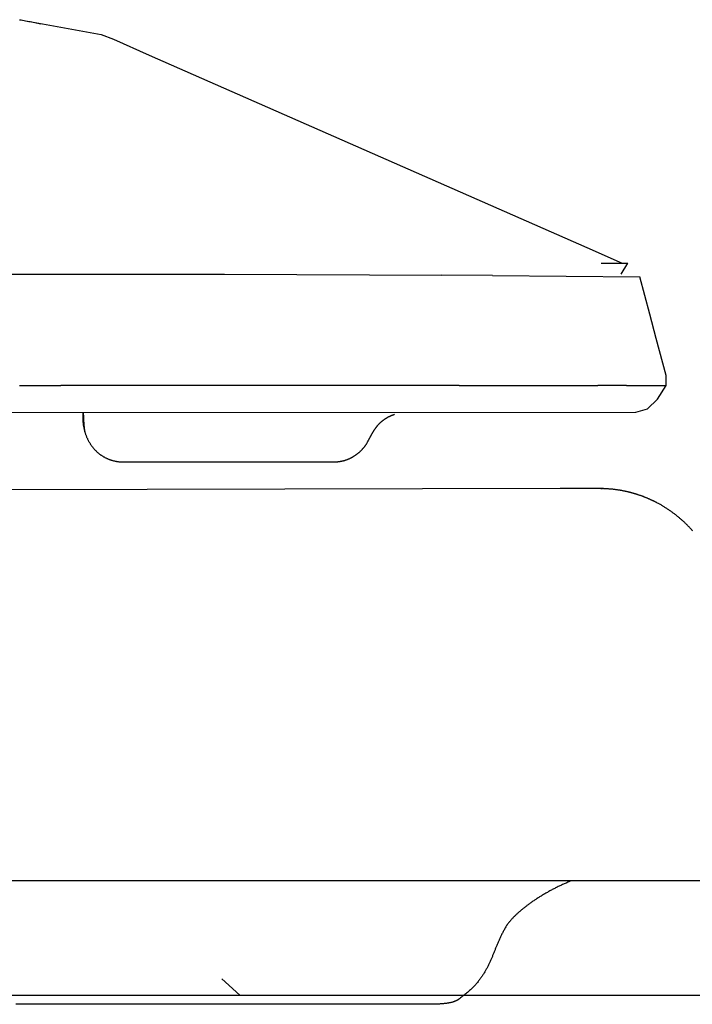
# Model space of a CAD drawing. Extents: x -9.3 to 9.3, y 0 to 28.4.
# Drawn here: x 5.3 to 6.6, y 16.3 to 18.2 of the extents above; entities that cross this region are included whole.
import ezdxf

# ---------------------------------------------------------------- set-up
doc = ezdxf.new("R2010")
doc.units = 0
doc.layers.get('0').update_dxf_attribs({"linetype": 'CONTINUOUS'})

msp = doc.modelspace()

# ---------------------------------------------------------------- linework, layer by layer
for points in [[(5.2958, 18.2134), (5.4411, 18.1866), (5.4658, 18.1773), (5.5362, 18.1461), (6.4017, 17.7656), (6.4716, 17.7349)], [(6.43, 17.7347), (6.4829, 17.7349)], [(6.4699, 17.7126), (6.4833, 17.7349)], [(6.4811, 17.7349), (6.4818, 17.7349)], [(4.8801, 17.7132), (5.5186, 17.7126)], [(5.5186, 17.7126), (5.6854, 17.7126)], [(5.6854, 17.7126), (6.115, 17.7111)], [(6.2152, 17.7104), (6.115, 17.7111)], [(6.2152, 17.7104), (6.5067, 17.7078)], [(6.4989, 17.4398), (6.522, 17.4465), (6.5417, 17.4657), (6.5589, 17.4928), (6.5589, 17.5123), (6.5392, 17.5859), (6.5264, 17.6338), (6.5067, 17.7078)], [(5.6022, 17.4928), (5.3612, 17.4928)], [(6.0056, 17.4928), (5.6022, 17.4928)], [(6.1492, 17.4928), (6.0056, 17.4928)], [(6.1492, 17.4928), (6.4235, 17.4928)], [(6.4807, 17.4928), (6.4235, 17.4928)], [(6.4807, 17.4928), (6.5589, 17.4928)], [(4.8389, 17.4393), (6.4989, 17.4398)], [(5.9898, 17.4393), (5.9898, 17.4393)], [(6.4322, 17.2875), (6.4261, 17.2888), (6.3495, 17.2888), (4.1705, 17.2841), (4.0938, 17.2836), (4.0169, 17.2836), (-0.0877, 17.2841), (-6.6015, 17.2888)], [(-6.9306, 16.5141), (6.7583, 16.5138)], [(5.7157, 16.2876), (5.6799, 16.3198)]]:
    msp.add_lwpolyline(points)
for points in [[(5.2798, 18.2161, 0), (5.2828, 18.2156, 0), (5.2858, 18.215, 0), (5.2888, 18.2145, 0), (5.2918, 18.214, 0), (5.2948, 18.2134, 0), (5.2978, 18.2128, 0), (5.3008, 18.2123, 0), (5.3038, 18.2117, 0), (5.3068, 18.2111, 0), (5.3098, 18.2105, 0), (5.3128, 18.2099, 0), (5.3158, 18.2093, 0), (5.3188, 18.2087, 0), (5.3218, 18.208, 0)], [(5.2798, 17.4927, 0), (5.2886, 17.4928, 0), (5.2969, 17.4928, 0), (5.3048, 17.4928, 0), (5.3122, 17.4928, 0), (5.3192, 17.4928, 0), (5.3257, 17.4928, 0), (5.3316, 17.4928, 0), (5.3371, 17.4928, 0), (5.342, 17.4928, 0), (5.3464, 17.4928, 0), (5.3503, 17.4928, 0), (5.3536, 17.4928, 0), (5.3563, 17.4928, 0), (5.3584, 17.4928, 0), (5.36, 17.4928, 0), (5.3609, 17.4928, 0), (5.3612, 17.4928, 0)], [(5.4049, 17.4393, 0), (5.4049, 17.438, 0), (5.4048, 17.4367, 0), (5.4047, 17.4354, 0), (5.4047, 17.4341, 0), (5.4047, 17.4328, 0), (5.4047, 17.4316, 0), (5.4047, 17.4303, 0), (5.4047, 17.429, 0), (5.4047, 17.4278, 0), (5.4048, 17.4265, 0), (5.4048, 17.4252, 0), (5.4049, 17.424, 0), (5.405, 17.4228, 0), (5.4051, 17.4215, 0), (5.4052, 17.4203, 0), (5.4053, 17.4191, 0), (5.4055, 17.4179, 0), (5.4056, 17.4167, 0), (5.4058, 17.4155, 0), (5.4059, 17.4143, 0), (5.4061, 17.4131, 0), (5.4063, 17.4119, 0), (5.4066, 17.4107, 0), (5.4068, 17.4096, 0), (5.407, 17.4084, 0), (5.4073, 17.4073, 0), (5.4075, 17.4061, 0), (5.4078, 17.405, 0), (5.4081, 17.4038, 0), (5.4084, 17.4027, 0), (5.4087, 17.4016, 0), (5.4091, 17.4005, 0), (5.4094, 17.3994, 0), (5.4097, 17.3983, 0), (5.4101, 17.3972, 0), (5.4105, 17.3961, 0), (5.4109, 17.3951, 0), (5.4113, 17.394, 0), (5.4117, 17.393, 0), (5.4121, 17.3919, 0), (5.4125, 17.3909, 0), (5.413, 17.3899, 0), (5.4134, 17.3888, 0), (5.4139, 17.3878, 0), (5.4143, 17.3868, 0), (5.4148, 17.3858, 0), (5.4153, 17.3848, 0), (5.4158, 17.3839, 0), (5.4164, 17.3829, 0), (5.4169, 17.3819, 0), (5.4174, 17.381, 0), (5.418, 17.3801, 0), (5.4185, 17.3791, 0), (5.4191, 17.3782, 0), (5.4197, 17.3773, 0), (5.4203, 17.3764, 0), (5.4209, 17.3755, 0), (5.4215, 17.3746, 0), (5.4221, 17.3738, 0), (5.4228, 17.3729, 0), (5.4234, 17.372, 0), (5.4241, 17.3712, 0), (5.4247, 17.3704, 0), (5.4254, 17.3695, 0), (5.4261, 17.3687, 0), (5.4268, 17.3679, 0), (5.4275, 17.3671, 0), (5.4282, 17.3664, 0), (5.4289, 17.3656, 0), (5.4296, 17.3648, 0), (5.4303, 17.3641, 0), (5.4311, 17.3633, 0), (5.4318, 17.3626, 0), (5.4326, 17.3619, 0), (5.4334, 17.3612, 0), (5.4342, 17.3605, 0), (5.435, 17.3598, 0), (5.4358, 17.3591, 0), (5.4366, 17.3585, 0), (5.4374, 17.3578, 0), (5.4382, 17.3572, 0), (5.439, 17.3566, 0), (5.4399, 17.356, 0), (5.4407, 17.3553, 0), (5.4416, 17.3548, 0), (5.4425, 17.3542, 0), (5.4433, 17.3536, 0), (5.4442, 17.3531, 0), (5.4451, 17.3525, 0), (5.446, 17.352, 0), (5.4469, 17.3515, 0), (5.4478, 17.351, 0), (5.4487, 17.3505, 0), (5.4497, 17.35, 0), (5.4506, 17.3495, 0), (5.4515, 17.3491, 0), (5.4525, 17.3486, 0), (5.4534, 17.3482, 0), (5.4544, 17.3478, 0), (5.4554, 17.3474, 0), (5.4563, 17.347, 0), (5.4573, 17.3466, 0), (5.4583, 17.3462, 0), (5.4593, 17.3459, 0), (5.4603, 17.3455, 0), (5.4613, 17.3452, 0), (5.4624, 17.3449, 0), (5.4634, 17.3446, 0), (5.4644, 17.3443, 0), (5.4654, 17.3441, 0), (5.4665, 17.3438, 0), (5.4675, 17.3436, 0), (5.4686, 17.3433, 0), (5.4697, 17.3431, 0), (5.4707, 17.3429, 0), (5.4718, 17.3427, 0), (5.4729, 17.3426, 0), (5.474, 17.3424, 0), (5.4751, 17.3423, 0), (5.4761, 17.3421, 0), (5.4772, 17.342, 0), (5.4784, 17.3419, 0), (5.4795, 17.3418, 0), (5.4806, 17.3418, 0), (5.4817, 17.3417, 0), (5.4828, 17.3417, 0), (5.484, 17.3417, 0)], [(5.4093, 17.4008, 0), (5.4092, 17.4011, 0), (5.4092, 17.4014, 0), (5.4091, 17.4017, 0), (5.4091, 17.402, 0), (5.409, 17.4023, 0), (5.409, 17.4026, 0), (5.4089, 17.4029, 0), (5.4089, 17.4032, 0), (5.4088, 17.4034, 0), (5.4088, 17.4037, 0), (5.4088, 17.404, 0), (5.4087, 17.4043, 0), (5.4087, 17.4046, 0), (5.4086, 17.4049, 0), (5.4086, 17.4052, 0), (5.4085, 17.4055, 0), (5.4085, 17.4058, 0), (5.4085, 17.4061, 0), (5.4084, 17.4064, 0), (5.4084, 17.4067, 0), (5.4084, 17.407, 0), (5.4083, 17.4073, 0), (5.4083, 17.4076, 0), (5.4082, 17.4079, 0), (5.4082, 17.4082, 0), (5.4082, 17.4085, 0), (5.4082, 17.4088, 0), (5.4081, 17.4091, 0), (5.4081, 17.4094, 0), (5.4081, 17.4097, 0), (5.408, 17.41, 0), (5.408, 17.4103, 0), (5.408, 17.4106, 0), (5.4079, 17.4109, 0), (5.4079, 17.4112, 0), (5.4079, 17.4115, 0), (5.4078, 17.4118, 0), (5.4078, 17.4121, 0), (5.4078, 17.4124, 0), (5.4078, 17.4127, 0), (5.4078, 17.413, 0), (5.4077, 17.4133, 0), (5.4077, 17.4136, 0), (5.4077, 17.4139, 0), (5.4077, 17.4142, 0), (5.4076, 17.4145, 0), (5.4076, 17.4148, 0), (5.4076, 17.4151, 0), (5.4076, 17.4154, 0), (5.4075, 17.4157, 0), (5.4075, 17.416, 0), (5.4075, 17.4163, 0), (5.4075, 17.4166, 0), (5.4074, 17.4169, 0), (5.4074, 17.4172, 0), (5.4074, 17.4175, 0), (5.4074, 17.4178, 0), (5.4074, 17.4181, 0), (5.4074, 17.4184, 0), (5.4073, 17.4187, 0), (5.4073, 17.419, 0), (5.4073, 17.4193, 0), (5.4073, 17.4196, 0), (5.4073, 17.4199, 0), (5.4072, 17.4202, 0), (5.4072, 17.4205, 0), (5.4072, 17.4208, 0), (5.4072, 17.4211, 0), (5.4072, 17.4214, 0), (5.4071, 17.4217, 0), (5.4071, 17.422, 0), (5.4071, 17.4223, 0), (5.4071, 17.4226, 0), (5.4071, 17.4229, 0), (5.4071, 17.4232, 0), (5.4071, 17.4235, 0), (5.407, 17.4238, 0), (5.407, 17.4241, 0), (5.407, 17.4244, 0), (5.407, 17.4247, 0), (5.407, 17.425, 0), (5.407, 17.4253, 0), (5.407, 17.4256, 0), (5.4069, 17.4259, 0), (5.4069, 17.4263, 0), (5.4069, 17.4266, 0), (5.4069, 17.4269, 0), (5.4069, 17.4272, 0), (5.4069, 17.4275, 0), (5.4069, 17.4278, 0), (5.4068, 17.4281, 0), (5.4068, 17.4284, 0), (5.4068, 17.4287, 0), (5.4068, 17.429, 0), (5.4068, 17.4293, 0), (5.4068, 17.4296, 0), (5.4067, 17.4299, 0), (5.4067, 17.4303, 0), (5.4067, 17.4306, 0), (5.4067, 17.4309, 0), (5.4067, 17.4312, 0), (5.4067, 17.4315, 0), (5.4067, 17.4318, 0), (5.4066, 17.4321, 0), (5.4066, 17.4324, 0), (5.4066, 17.4327, 0), (5.4066, 17.433, 0), (5.4066, 17.4334, 0), (5.4066, 17.4337, 0), (5.4066, 17.434, 0), (5.4065, 17.4343, 0), (5.4065, 17.4346, 0), (5.4065, 17.4349, 0), (5.4065, 17.4352, 0), (5.4065, 17.4355, 0), (5.4064, 17.4359, 0), (5.4064, 17.4362, 0), (5.4064, 17.4365, 0), (5.4064, 17.4368, 0), (5.4064, 17.4371, 0), (5.4063, 17.4374, 0), (5.4063, 17.4377, 0), (5.4063, 17.4381, 0), (5.4063, 17.4384, 0), (5.4063, 17.4387, 0), (5.4063, 17.439, 0), (5.4062, 17.4393, 0)], [(5.484, 17.3417, 0), (5.4841, 17.3417, 0), (5.4844, 17.3417, 0), (5.485, 17.3417, 0), (5.4858, 17.3417, 0), (5.4868, 17.3417, 0), (5.488, 17.3417, 0), (5.4894, 17.3417, 0), (5.491, 17.3417, 0), (5.4928, 17.3417, 0), (5.4949, 17.3417, 0), (5.497, 17.3417, 0), (5.4994, 17.3417, 0), (5.502, 17.3417, 0), (5.5047, 17.3417, 0), (5.5076, 17.3417, 0), (5.5107, 17.3417, 0), (5.5139, 17.3417, 0), (5.5173, 17.3417, 0), (5.5208, 17.3417, 0), (5.5245, 17.3417, 0), (5.5283, 17.3417, 0), (5.5323, 17.3417, 0), (5.5364, 17.3417, 0), (5.5406, 17.3417, 0), (5.545, 17.3417, 0), (5.5495, 17.3417, 0), (5.554, 17.3417, 0), (5.5587, 17.3417, 0), (5.5636, 17.3417, 0), (5.5685, 17.3417, 0), (5.5735, 17.3417, 0), (5.5786, 17.3417, 0), (5.5838, 17.3417, 0), (5.589, 17.3417, 0), (5.5944, 17.3417, 0), (5.5998, 17.3417, 0), (5.6053, 17.3417, 0), (5.6109, 17.3417, 0), (5.6165, 17.3417, 0), (5.6222, 17.3417, 0), (5.628, 17.3417, 0), (5.6338, 17.3417, 0), (5.6396, 17.3417, 0), (5.6455, 17.3417, 0), (5.6514, 17.3417, 0), (5.6573, 17.3417, 0), (5.6633, 17.3417, 0), (5.6693, 17.3417, 0), (5.6753, 17.3417, 0), (5.6813, 17.3417, 0), (5.6873, 17.3417, 0), (5.6934, 17.3417, 0), (5.6994, 17.3417, 0), (5.7054, 17.3417, 0), (5.7114, 17.3417, 0), (5.7174, 17.3417, 0), (5.7234, 17.3417, 0), (5.7294, 17.3417, 0), (5.7353, 17.3417, 0), (5.7412, 17.3417, 0), (5.7471, 17.3417, 0), (5.7529, 17.3417, 0), (5.7587, 17.3417, 0), (5.7644, 17.3417, 0), (5.7701, 17.3417, 0), (5.7757, 17.3417, 0), (5.7813, 17.3417, 0), (5.7867, 17.3417, 0), (5.7922, 17.3417, 0), (5.7975, 17.3417, 0), (5.8027, 17.3417, 0), (5.8079, 17.3417, 0), (5.813, 17.3417, 0), (5.818, 17.3417, 0), (5.8229, 17.3417, 0), (5.8277, 17.3417, 0), (5.8323, 17.3417, 0), (5.8369, 17.3417, 0), (5.8413, 17.3417, 0), (5.8457, 17.3417, 0), (5.8498, 17.3417, 0), (5.8539, 17.3417, 0), (5.8578, 17.3417, 0), (5.8616, 17.3417, 0), (5.8653, 17.3417, 0), (5.8688, 17.3417, 0), (5.8721, 17.3417, 0), (5.8753, 17.3417, 0), (5.8783, 17.3417, 0), (5.8812, 17.3417, 0), (5.8839, 17.3417, 0), (5.8864, 17.3417, 0), (5.8887, 17.3417, 0), (5.8909, 17.3417, 0), (5.8928, 17.3417, 0), (5.8946, 17.3417, 0), (5.8962, 17.3417, 0), (5.8975, 17.3417, 0), (5.8987, 17.3417, 0), (5.8996, 17.3417, 0), (5.9004, 17.3417, 0), (5.9009, 17.3417, 0), (5.9012, 17.3417, 0), (5.9014, 17.3417, 0), (5.9023, 17.3417, 0), (5.9032, 17.3417, 0), (5.904, 17.3417, 0), (5.9049, 17.3417, 0), (5.9057, 17.3418, 0), (5.9066, 17.3418, 0), (5.9074, 17.3419, 0), (5.9082, 17.342, 0), (5.9091, 17.3421, 0), (5.9099, 17.3422, 0), (5.9107, 17.3422, 0), (5.9116, 17.3424, 0), (5.9124, 17.3425, 0), (5.9132, 17.3426, 0), (5.914, 17.3427, 0), (5.9149, 17.3429, 0), (5.9157, 17.343, 0), (5.9165, 17.3432, 0), (5.9173, 17.3434, 0), (5.9181, 17.3435, 0), (5.9189, 17.3437, 0), (5.9197, 17.3439, 0), (5.9205, 17.3441, 0), (5.9213, 17.3443, 0), (5.9221, 17.3445, 0), (5.9229, 17.3448, 0), (5.9236, 17.345, 0), (5.9244, 17.3452, 0), (5.9252, 17.3455, 0), (5.926, 17.3458, 0), (5.9267, 17.346, 0), (5.9275, 17.3463, 0), (5.9283, 17.3466, 0), (5.929, 17.3469, 0), (5.9298, 17.3472, 0), (5.9305, 17.3475, 0), (5.9313, 17.3478, 0), (5.932, 17.3481, 0), (5.9328, 17.3484, 0), (5.9335, 17.3488, 0), (5.9342, 17.3491, 0), (5.9349, 17.3495, 0), (5.9357, 17.3498, 0), (5.9364, 17.3502, 0), (5.9371, 17.3506, 0), (5.9378, 17.351, 0), (5.9385, 17.3514, 0), (5.9392, 17.3518, 0), (5.9399, 17.3522, 0), (5.9406, 17.3526, 0), (5.9413, 17.353, 0), (5.942, 17.3534, 0), (5.9426, 17.3538, 0), (5.9433, 17.3543, 0), (5.944, 17.3547, 0), (5.9446, 17.3552, 0), (5.9453, 17.3556, 0), (5.9459, 17.3561, 0), (5.9466, 17.3566, 0), (5.9472, 17.3571, 0), (5.9479, 17.3575, 0), (5.9485, 17.358, 0), (5.9491, 17.3585, 0), (5.9498, 17.359, 0), (5.9504, 17.3596, 0), (5.951, 17.3601, 0), (5.9516, 17.3606, 0), (5.9522, 17.3611, 0), (5.9528, 17.3617, 0), (5.9534, 17.3622, 0), (5.954, 17.3628, 0), (5.9545, 17.3633, 0), (5.9551, 17.3639, 0), (5.9557, 17.3644, 0), (5.9562, 17.365, 0), (5.9568, 17.3656, 0), (5.9573, 17.3662, 0), (5.9579, 17.3668, 0), (5.9584, 17.3674, 0), (5.959, 17.368, 0), (5.9595, 17.3686, 0), (5.96, 17.3692, 0), (5.9605, 17.3698, 0), (5.961, 17.3704, 0), (5.9615, 17.3711, 0), (5.962, 17.3717, 0), (5.9625, 17.3723, 0), (5.963, 17.373, 0), (5.9635, 17.3736, 0), (5.964, 17.3743, 0), (5.9644, 17.375, 0), (5.9649, 17.3756, 0), (5.9653, 17.3763, 0), (5.9658, 17.377, 0), (5.9662, 17.3777, 0), (5.9666, 17.3784, 0), (5.9671, 17.3791, 0), (5.9675, 17.3797, 0), (5.9679, 17.3805, 0), (5.9683, 17.3812, 0), (5.9687, 17.3819, 0), (5.9691, 17.3826, 0), (5.9695, 17.3833, 0), (5.9697, 17.3838, 0), (5.9699, 17.3841, 0), (5.97, 17.3844, 0), (5.9702, 17.3846, 0), (5.9703, 17.3849, 0), (5.9705, 17.3852, 0), (5.9707, 17.3855, 0), (5.9708, 17.3858, 0), (5.971, 17.3862, 0), (5.9711, 17.3865, 0), (5.9713, 17.3868, 0), (5.9715, 17.3871, 0), (5.9717, 17.3875, 0), (5.9718, 17.3878, 0), (5.972, 17.3881, 0), (5.9722, 17.3885, 0), (5.9724, 17.3888, 0), (5.9726, 17.3892, 0), (5.9728, 17.3895, 0), (5.973, 17.3899, 0), (5.9732, 17.3902, 0), (5.9733, 17.3906, 0), (5.9736, 17.391, 0), (5.9737, 17.3914, 0), (5.974, 17.3917, 0), (5.9742, 17.3921, 0), (5.9744, 17.3925, 0), (5.9746, 17.3929, 0), (5.9748, 17.3933, 0), (5.975, 17.3937, 0), (5.9752, 17.3941, 0), (5.9755, 17.3944, 0), (5.9757, 17.3948, 0), (5.9759, 17.3952, 0), (5.9761, 17.3956, 0), (5.9764, 17.396, 0), (5.9766, 17.3965, 0), (5.9768, 17.3969, 0), (5.9771, 17.3973, 0), (5.9773, 17.3977, 0), (5.9775, 17.3981, 0), (5.9778, 17.3985, 0), (5.978, 17.3989, 0), (5.9783, 17.3993, 0), (5.9785, 17.3997, 0), (5.9788, 17.4002, 0), (5.979, 17.4006, 0), (5.9793, 17.401, 0), (5.9795, 17.4014, 0), (5.9798, 17.4018, 0), (5.9801, 17.4023, 0), (5.9803, 17.4027, 0), (5.9806, 17.4031, 0), (5.9808, 17.4035, 0), (5.9811, 17.4039, 0), (5.9814, 17.4044, 0), (5.9817, 17.4048, 0), (5.9819, 17.4052, 0), (5.9822, 17.4056, 0), (5.9825, 17.406, 0), (5.9828, 17.4064, 0), (5.983, 17.4069, 0), (5.9833, 17.4073, 0), (5.9836, 17.4077, 0), (5.9839, 17.4081, 0), (5.9842, 17.4085, 0), (5.9845, 17.4089, 0), (5.9848, 17.4093, 0), (5.9851, 17.4097, 0), (5.9854, 17.4101, 0), (5.9857, 17.4105, 0), (5.986, 17.4109, 0), (5.9863, 17.4113, 0), (5.9866, 17.4117, 0), (5.9869, 17.4121, 0), (5.9872, 17.4125, 0), (5.9875, 17.4129, 0), (5.9878, 17.4133, 0), (5.9881, 17.4137, 0), (5.9884, 17.414, 0), (5.9887, 17.4144, 0), (5.9891, 17.4148, 0), (5.9894, 17.4151, 0), (5.9897, 17.4155, 0), (5.99, 17.4159, 0), (5.9904, 17.4162, 0), (5.9907, 17.4166, 0), (5.991, 17.4169, 0), (5.9913, 17.4173, 0), (5.9917, 17.4176, 0), (5.992, 17.418, 0), (5.9923, 17.4183, 0), (5.9927, 17.4186, 0), (5.993, 17.419, 0), (5.9933, 17.4193, 0), (5.9937, 17.4196, 0), (5.994, 17.4199, 0), (5.9943, 17.4202, 0), (5.9947, 17.4205, 0), (5.995, 17.4208, 0), (5.9954, 17.4211, 0), (5.9957, 17.4214, 0), (5.9961, 17.4217, 0), (5.9964, 17.4219, 0), (5.9967, 17.4221, 0), (5.9969, 17.4223, 0), (5.9971, 17.4225, 0), (5.9973, 17.4227, 0), (5.9976, 17.4229, 0), (5.9978, 17.4231, 0), (5.998, 17.4232, 0), (5.9982, 17.4234, 0), (5.9985, 17.4236, 0), (5.9987, 17.4238, 0), (5.9989, 17.424, 0), (5.9991, 17.4241, 0), (5.9994, 17.4243, 0), (5.9996, 17.4245, 0), (5.9998, 17.4247, 0), (6, 17.4248, 0), (6.0003, 17.425, 0), (6.0005, 17.4252, 0), (6.0007, 17.4253, 0), (6.001, 17.4255, 0), (6.0012, 17.4257, 0), (6.0014, 17.4259, 0), (6.0017, 17.426, 0), (6.0019, 17.4262, 0), (6.0021, 17.4263, 0), (6.0024, 17.4265, 0), (6.0026, 17.4267, 0), (6.0028, 17.4268, 0), (6.0031, 17.427, 0), (6.0033, 17.4271, 0), (6.0035, 17.4273, 0), (6.0038, 17.4275, 0), (6.004, 17.4276, 0), (6.0043, 17.4278, 0), (6.0045, 17.4279, 0), (6.0047, 17.4281, 0), (6.005, 17.4282, 0), (6.0052, 17.4284, 0), (6.0055, 17.4285, 0), (6.0057, 17.4287, 0), (6.006, 17.4288, 0), (6.0062, 17.429, 0), (6.0064, 17.4291, 0), (6.0067, 17.4293, 0), (6.0069, 17.4294, 0), (6.0072, 17.4295, 0), (6.0074, 17.4297, 0), (6.0076, 17.4298, 0), (6.0079, 17.43, 0), (6.0081, 17.4301, 0), (6.0084, 17.4302, 0), (6.0086, 17.4304, 0), (6.0089, 17.4305, 0), (6.0091, 17.4306, 0), (6.0094, 17.4308, 0), (6.0096, 17.4309, 0), (6.0099, 17.431, 0), (6.0101, 17.4312, 0), (6.0104, 17.4313, 0), (6.0106, 17.4314, 0), (6.0109, 17.4315, 0), (6.0111, 17.4317, 0), (6.0114, 17.4318, 0), (6.0116, 17.4319, 0), (6.0118, 17.432, 0), (6.0121, 17.4322, 0), (6.0123, 17.4323, 0), (6.0126, 17.4324, 0), (6.0129, 17.4325, 0), (6.0131, 17.4326, 0), (6.0133, 17.4327, 0), (6.0136, 17.4328, 0), (6.0138, 17.433, 0), (6.0141, 17.4331, 0), (6.0144, 17.4332, 0), (6.0146, 17.4333, 0), (6.0149, 17.4334, 0), (6.0151, 17.4335, 0), (6.0153, 17.4336, 0), (6.0156, 17.4337, 0), (6.0159, 17.4338, 0), (6.0161, 17.4339, 0), (6.0164, 17.434, 0), (6.0166, 17.4341, 0), (6.0169, 17.4342, 0), (6.0171, 17.4343, 0), (6.0174, 17.4344, 0), (6.0176, 17.4345, 0), (6.0179, 17.4346, 0), (6.0181, 17.4347, 0), (6.0184, 17.4348, 0), (6.0186, 17.4349, 0), (6.0189, 17.435, 0), (6.0191, 17.435, 0), (6.0194, 17.4351, 0), (6.0196, 17.4352, 0), (6.0199, 17.4353, 0), (6.0201, 17.4354, 0), (6.0204, 17.4355, 0), (6.0206, 17.4355, 0), (6.0209, 17.4356, 0), (6.0211, 17.4357, 0), (6.0214, 17.4358, 0), (6.0216, 17.4359, 0)], [(6.5407, 17.2609, 0), (6.5398, 17.2614, 0), (6.5389, 17.2618, 0), (6.538, 17.2623, 0), (6.5371, 17.2627, 0), (6.5362, 17.2632, 0), (6.5354, 17.2636, 0), (6.5345, 17.264, 0), (6.5336, 17.2645, 0), (6.5327, 17.2649, 0), (6.5318, 17.2653, 0), (6.5309, 17.2657, 0), (6.53, 17.2661, 0), (6.5291, 17.2666, 0), (6.5282, 17.267, 0), (6.5273, 17.2674, 0), (6.5264, 17.2678, 0), (6.5255, 17.2682, 0), (6.5247, 17.2686, 0), (6.5237, 17.2689, 0), (6.5229, 17.2693, 0), (6.5219, 17.2697, 0), (6.521, 17.2701, 0), (6.5201, 17.2705, 0), (6.5192, 17.2708, 0), (6.5183, 17.2712, 0), (6.5174, 17.2716, 0), (6.5165, 17.2719, 0), (6.5156, 17.2723, 0), (6.5147, 17.2726, 0), (6.5138, 17.273, 0), (6.5129, 17.2733, 0), (6.512, 17.2737, 0), (6.5111, 17.274, 0), (6.5101, 17.2743, 0), (6.5092, 17.2747, 0), (6.5083, 17.275, 0), (6.5074, 17.2753, 0), (6.5065, 17.2756, 0), (6.5056, 17.2759, 0), (6.5046, 17.2762, 0), (6.5037, 17.2765, 0), (6.5028, 17.2768, 0), (6.5019, 17.2771, 0), (6.501, 17.2774, 0), (6.5, 17.2777, 0), (6.4991, 17.278, 0), (6.4982, 17.2783, 0), (6.4973, 17.2786, 0), (6.4964, 17.2788, 0), (6.4954, 17.2791, 0), (6.4945, 17.2794, 0), (6.4936, 17.2797, 0), (6.4927, 17.2799, 0), (6.4917, 17.2802, 0), (6.4908, 17.2804, 0), (6.4899, 17.2807, 0), (6.489, 17.2809, 0), (6.488, 17.2812, 0), (6.4871, 17.2814, 0), (6.4862, 17.2816, 0), (6.4853, 17.2819, 0), (6.4843, 17.2821, 0), (6.4834, 17.2823, 0), (6.4825, 17.2825, 0), (6.4815, 17.2827, 0), (6.4806, 17.2829, 0), (6.4797, 17.2832, 0), (6.4787, 17.2834, 0), (6.4778, 17.2836, 0), (6.4769, 17.2838, 0), (6.476, 17.2839, 0), (6.475, 17.2841, 0), (6.4741, 17.2843, 0), (6.4732, 17.2845, 0), (6.4722, 17.2847, 0), (6.4713, 17.2849, 0), (6.4703, 17.285, 0), (6.4694, 17.2852, 0), (6.4685, 17.2854, 0), (6.4676, 17.2855, 0), (6.4666, 17.2857, 0), (6.4657, 17.2858, 0), (6.4648, 17.286, 0), (6.4638, 17.2861, 0), (6.4629, 17.2863, 0), (6.4619, 17.2864, 0), (6.461, 17.2865, 0), (6.4601, 17.2867, 0), (6.4592, 17.2868, 0), (6.4582, 17.2869, 0), (6.4573, 17.287, 0), (6.4563, 17.2871, 0), (6.4554, 17.2872, 0), (6.4545, 17.2874, 0), (6.4535, 17.2875, 0), (6.4526, 17.2876, 0), (6.4517, 17.2877, 0), (6.4507, 17.2877, 0), (6.4498, 17.2878, 0), (6.4489, 17.2879, 0), (6.4479, 17.288, 0), (6.447, 17.2881, 0), (6.4461, 17.2881, 0), (6.4451, 17.2882, 0), (6.4442, 17.2883, 0), (6.4433, 17.2883, 0), (6.4423, 17.2884, 0), (6.4414, 17.2885, 0), (6.4405, 17.2885, 0), (6.4395, 17.2886, 0), (6.4386, 17.2886, 0), (6.4377, 17.2887, 0), (6.4367, 17.2887, 0), (6.4358, 17.2887, 0), (6.4349, 17.2888, 0), (6.434, 17.2888, 0), (6.433, 17.2888, 0), (6.4321, 17.2888, 0), (6.4312, 17.2888, 0), (6.4302, 17.2888, 0), (6.4293, 17.2889, 0), (6.4284, 17.2889, 0), (6.4274, 17.2889, 0), (6.4265, 17.2889, 0), (6.4256, 17.2889, 0), (6.4247, 17.2888, 0), (6.4237, 17.2888, 0)], [(6.6115, 17.2051, 0), (6.6104, 17.2062, 0), (6.6094, 17.2074, 0), (6.6084, 17.2086, 0), (6.6073, 17.2097, 0), (6.6062, 17.2108, 0), (6.6052, 17.212, 0), (6.6041, 17.2131, 0), (6.603, 17.2142, 0), (6.602, 17.2153, 0), (6.6009, 17.2164, 0), (6.5998, 17.2175, 0), (6.5987, 17.2186, 0), (6.5976, 17.2197, 0), (6.5964, 17.2208, 0), (6.5953, 17.2218, 0), (6.5942, 17.2229, 0), (6.5931, 17.2239, 0), (6.5919, 17.225, 0), (6.5908, 17.226, 0), (6.5896, 17.227, 0), (6.5885, 17.2281, 0), (6.5873, 17.2291, 0), (6.5861, 17.2301, 0), (6.585, 17.2311, 0), (6.5838, 17.2321, 0), (6.5826, 17.233, 0), (6.5814, 17.234, 0), (6.5802, 17.235, 0), (6.579, 17.2359, 0), (6.5778, 17.2369, 0), (6.5766, 17.2378, 0), (6.5754, 17.2387, 0), (6.5742, 17.2397, 0), (6.5729, 17.2406, 0), (6.5717, 17.2415, 0), (6.5705, 17.2424, 0), (6.5692, 17.2433, 0), (6.568, 17.2442, 0), (6.5667, 17.245, 0), (6.5655, 17.2459, 0), (6.5642, 17.2468, 0), (6.5629, 17.2476, 0), (6.5617, 17.2485, 0), (6.5604, 17.2493, 0), (6.5591, 17.2501, 0), (6.5578, 17.251, 0), (6.5565, 17.2518, 0), (6.5552, 17.2526, 0), (6.5539, 17.2534, 0), (6.5526, 17.2542, 0), (6.5513, 17.2549, 0), (6.55, 17.2557, 0), (6.5487, 17.2565, 0), (6.5474, 17.2572, 0), (6.546, 17.258, 0), (6.5447, 17.2587, 0), (6.5434, 17.2595, 0), (6.542, 17.2602, 0), (6.5407, 17.2609, 0)], [(6.3681, 16.5119, 0), (6.3663, 16.5112, 0), (6.3645, 16.5105, 0), (6.3627, 16.5097, 0), (6.3609, 16.509, 0), (6.3592, 16.5082, 0), (6.3574, 16.5075, 0), (6.3556, 16.5067, 0), (6.3539, 16.5059, 0), (6.3521, 16.5051, 0), (6.3504, 16.5043, 0), (6.3487, 16.5035, 0), (6.347, 16.5027, 0), (6.3453, 16.5019, 0), (6.3435, 16.5011, 0), (6.3418, 16.5002, 0), (6.3402, 16.4994, 0), (6.3385, 16.4985, 0), (6.3368, 16.4977, 0), (6.3351, 16.4968, 0), (6.3335, 16.4959, 0), (6.3318, 16.4951, 0), (6.3302, 16.4942, 0), (6.3286, 16.4933, 0), (6.327, 16.4924, 0), (6.3254, 16.4915, 0), (6.3238, 16.4906, 0), (6.3222, 16.4897, 0), (6.3206, 16.4888, 0), (6.319, 16.4879, 0), (6.3175, 16.487, 0), (6.3159, 16.4861, 0), (6.3144, 16.4851, 0), (6.3128, 16.4842, 0), (6.3113, 16.4833, 0), (6.3098, 16.4824, 0), (6.3083, 16.4814, 0), (6.3068, 16.4805, 0), (6.3054, 16.4795, 0), (6.3039, 16.4786, 0), (6.3025, 16.4776, 0), (6.301, 16.4767, 0), (6.2996, 16.4757, 0), (6.2982, 16.4748, 0), (6.2968, 16.4738, 0), (6.2954, 16.4729, 0), (6.294, 16.4719, 0), (6.2927, 16.471, 0), (6.2913, 16.47, 0), (6.29, 16.4691, 0), (6.2887, 16.4681, 0), (6.2874, 16.4672, 0), (6.2861, 16.4662, 0), (6.2848, 16.4653, 0), (6.2835, 16.4643, 0), (6.2823, 16.4634, 0), (6.281, 16.4624, 0), (6.2798, 16.4615, 0), (6.2786, 16.4605, 0), (6.2774, 16.4596, 0), (6.2763, 16.4586, 0), (6.2751, 16.4577, 0), (6.2739, 16.4568, 0), (6.2728, 16.4558, 0), (6.2717, 16.4549, 0), (6.2706, 16.454, 0), (6.2695, 16.453, 0), (6.2684, 16.4521, 0), (6.2674, 16.4512, 0), (6.2664, 16.4503, 0), (6.2653, 16.4494, 0), (6.2643, 16.4485, 0), (6.2633, 16.4476, 0), (6.2624, 16.4467, 0), (6.2614, 16.4458, 0), (6.2605, 16.4449, 0), (6.2596, 16.444, 0), (6.2587, 16.4431, 0), (6.2578, 16.4423, 0), (6.2569, 16.4414, 0), (6.2561, 16.4406, 0), (6.2553, 16.4397, 0), (6.2544, 16.4389, 0), (6.2537, 16.438, 0), (6.2529, 16.4372, 0), (6.2521, 16.4364, 0), (6.2514, 16.4356, 0), (6.2507, 16.4347, 0), (6.25, 16.4339, 0), (6.2493, 16.4332, 0), (6.2486, 16.4324, 0), (6.248, 16.4316, 0), (6.2474, 16.4308, 0), (6.2468, 16.4301, 0), (6.2462, 16.4293, 0), (6.2457, 16.4286, 0), (6.2451, 16.4279, 0), (6.2446, 16.4271, 0), (6.2441, 16.4264, 0), (6.2436, 16.4257, 0), (6.2432, 16.425, 0), (6.2428, 16.4244, 0), (6.2424, 16.4237, 0), (6.2416, 16.4223, 0), (6.2406, 16.4207, 0), (6.2398, 16.4192, 0), (6.2389, 16.4176, 0), (6.2381, 16.4161, 0), (6.2372, 16.4145, 0), (6.2364, 16.413, 0), (6.2356, 16.4114, 0), (6.2349, 16.4099, 0), (6.2341, 16.4084, 0), (6.2333, 16.4068, 0), (6.2326, 16.4053, 0), (6.2319, 16.4038, 0), (6.2312, 16.4023, 0), (6.2305, 16.4008, 0), (6.2298, 16.3993, 0), (6.2291, 16.3977, 0), (6.2284, 16.3962, 0), (6.2278, 16.3947, 0), (6.2271, 16.3932, 0), (6.2265, 16.3918, 0), (6.2258, 16.3903, 0), (6.2252, 16.3888, 0), (6.2246, 16.3873, 0), (6.224, 16.3858, 0), (6.2233, 16.3843, 0), (6.2227, 16.3829, 0), (6.2221, 16.3814, 0), (6.2215, 16.3799, 0), (6.2209, 16.3785, 0), (6.2203, 16.377, 0), (6.2198, 16.3756, 0), (6.2192, 16.3741, 0), (6.2186, 16.3727, 0), (6.218, 16.3712, 0), (6.2174, 16.3698, 0), (6.2168, 16.3683, 0), (6.2162, 16.3669, 0), (6.2156, 16.3655, 0), (6.215, 16.364, 0), (6.2144, 16.3626, 0), (6.2138, 16.3612, 0), (6.2132, 16.3597, 0), (6.2126, 16.3583, 0), (6.2119, 16.3569, 0), (6.2113, 16.3555, 0), (6.2107, 16.3541, 0), (6.21, 16.3527, 0), (6.2094, 16.3512, 0), (6.2087, 16.3498, 0), (6.2081, 16.3484, 0), (6.2074, 16.347, 0), (6.2067, 16.3456, 0), (6.206, 16.3442, 0), (6.2053, 16.3428, 0), (6.2046, 16.3414, 0), (6.2038, 16.34, 0), (6.2031, 16.3387, 0), (6.2023, 16.3373, 0), (6.2015, 16.3359, 0), (6.2007, 16.3345, 0), (6.1999, 16.3331, 0), (6.1991, 16.3317, 0), (6.1982, 16.3304, 0), (6.1974, 16.329, 0), (6.1965, 16.3276, 0), (6.1956, 16.3262, 0), (6.1947, 16.3249, 0), (6.1938, 16.3235, 0), (6.1928, 16.3221, 0), (6.1918, 16.3208, 0), (6.1909, 16.3194, 0), (6.1898, 16.318, 0), (6.1888, 16.3167, 0), (6.1877, 16.3153, 0), (6.1867, 16.314, 0), (6.1855, 16.3126, 0), (6.1844, 16.3112, 0), (6.1832, 16.3099, 0), (6.1821, 16.3085, 0), (6.1808, 16.3072, 0), (6.1796, 16.3058, 0), (6.1783, 16.3045, 0), (6.177, 16.3031, 0), (6.1757, 16.3018, 0), (6.1743, 16.3004, 0), (6.173, 16.2991, 0), (6.1715, 16.2978, 0), (6.1701, 16.2964, 0), (6.1686, 16.2951, 0), (6.1671, 16.2937, 0), (6.1656, 16.2924, 0), (6.164, 16.291, 0), (6.1624, 16.2897, 0), (6.1607, 16.2884, 0), (6.1591, 16.287, 0), (6.1574, 16.2857, 0), (6.1556, 16.2844, 0), (6.1538, 16.283, 0), (6.152, 16.2817, 0), (6.1501, 16.2803, 0), (6.1482, 16.279, 0), (6.1471, 16.2783, 0), (6.1466, 16.2779, 0), (6.146, 16.2775, 0), (6.1454, 16.2772, 0), (6.1448, 16.2769, 0), (6.1442, 16.2766, 0), (6.1436, 16.2762, 0), (6.143, 16.2759, 0), (6.1424, 16.2756, 0), (6.1417, 16.2754, 0), (6.141, 16.2751, 0), (6.1403, 16.2748, 0), (6.1396, 16.2745, 0), (6.1389, 16.2743, 0), (6.1382, 16.274, 0), (6.1374, 16.2738, 0), (6.1367, 16.2736, 0), (6.1359, 16.2733, 0), (6.1351, 16.2731, 0), (6.1343, 16.2729, 0), (6.1335, 16.2727, 0), (6.1327, 16.2725, 0), (6.1318, 16.2723, 0), (6.131, 16.2722, 0), (6.1301, 16.272, 0), (6.1292, 16.2718, 0), (6.1283, 16.2717, 0), (6.1273, 16.2715, 0), (6.1264, 16.2714, 0), (6.1254, 16.2712, 0), (6.1245, 16.2711, 0), (6.1235, 16.2709, 0), (6.1225, 16.2708, 0), (6.1215, 16.2707, 0), (6.1204, 16.2706, 0), (6.1194, 16.2705, 0), (6.1183, 16.2704, 0), (6.1172, 16.2703, 0), (6.1161, 16.2702, 0), (6.115, 16.2701, 0), (6.1139, 16.27, 0), (6.1127, 16.2699, 0), (6.1115, 16.2699, 0), (6.1103, 16.2698, 0), (6.1091, 16.2697, 0), (6.1079, 16.2697, 0), (6.1067, 16.2696, 0), (6.1054, 16.2696, 0), (6.1041, 16.2695, 0), (6.1028, 16.2695, 0), (6.1015, 16.2695, 0), (6.1002, 16.2694, 0), (6.0988, 16.2694, 0), (6.0975, 16.2694, 0), (6.0961, 16.2693, 0), (6.0947, 16.2693, 0), (6.0933, 16.2693, 0), (6.0918, 16.2693, 0), (6.0904, 16.2693, 0), (6.0889, 16.2693, 0), (6.0874, 16.2693, 0), (6.0859, 16.2692, 0), (6.0843, 16.2692, 0), (6.0828, 16.2692, 0), (6.0812, 16.2692, 0), (6.0796, 16.2692, 0), (6.078, 16.2693, 0), (6.0764, 16.2693, 0), (6.0747, 16.2693, 0), (6.0731, 16.2693, 0), (6.0714, 16.2693, 0), (6.0697, 16.2693, 0), (6.0679, 16.2693, 0), (6.0662, 16.2693, 0), (6.0644, 16.2694, 0), (6.0626, 16.2694, 0), (6.0608, 16.2694, 0), (6.059, 16.2694, 0), (6.0572, 16.2694, 0), (6.0553, 16.2695, 0), (6.0534, 16.2695, 0), (6.0515, 16.2695, 0), (6.0495, 16.2695, 0), (6.0476, 16.2696, 0), (6.0456, 16.2696, 0), (6.0436, 16.2696, 0), (6.0416, 16.2696, 0), (6.0396, 16.2696, 0), (6.0375, 16.2697, 0), (6.0354, 16.2697, 0), (6.0333, 16.2697, 0), (6.0312, 16.2697, 0), (6.0291, 16.2697, 0), (6.0269, 16.2697, 0), (6.0247, 16.2698, 0), (6.0225, 16.2698, 0), (6.0203, 16.2698, 0), (6.018, 16.2698, 0), (6.0157, 16.2698, 0), (6.0134, 16.2698, 0), (6.0111, 16.2698, 0), (6.0088, 16.2698, 0), (6.0073, 16.2698, 0), (6.0067, 16.2698, 0), (6.0054, 16.2698, 0), (6.0036, 16.2698, 0), (6.0011, 16.2698, 0), (5.998, 16.2698, 0), (5.9943, 16.2698, 0), (5.99, 16.2698, 0), (5.9852, 16.2698, 0), (5.9798, 16.2698, 0), (5.9738, 16.2698, 0), (5.9673, 16.2698, 0), (5.9603, 16.2698, 0), (5.9528, 16.2698, 0), (5.9449, 16.2698, 0), (5.9364, 16.2698, 0), (5.9275, 16.2698, 0), (5.9181, 16.2698, 0), (5.9083, 16.2698, 0), (5.898, 16.2698, 0), (5.8874, 16.2698, 0), (5.8763, 16.2698, 0), (5.8649, 16.2698, 0), (5.853, 16.2698, 0), (5.8409, 16.2698, 0), (5.8283, 16.2698, 0), (5.8155, 16.2698, 0), (5.8023, 16.2698, 0), (5.7888, 16.2698, 0), (5.775, 16.2698, 0), (5.761, 16.2698, 0), (5.7466, 16.2698, 0), (5.732, 16.2698, 0), (5.7172, 16.2698, 0), (5.7021, 16.2698, 0), (5.6868, 16.2698, 0), (5.6713, 16.2698, 0), (5.6557, 16.2698, 0), (5.6398, 16.2698, 0), (5.6238, 16.2698, 0), (5.6076, 16.2698, 0), (5.5913, 16.2698, 0), (5.5748, 16.2698, 0), (5.5583, 16.2698, 0), (5.5416, 16.2698, 0), (5.5249, 16.2698, 0), (5.5081, 16.2698, 0), (5.4912, 16.2698, 0), (5.4743, 16.2698, 0), (5.4573, 16.2698, 0), (5.4403, 16.2698, 0), (5.4233, 16.2698, 0), (5.4063, 16.2698, 0), (5.3894, 16.2698, 0), (5.3724, 16.2698, 0), (5.3555, 16.2698, 0), (5.3387, 16.2698, 0), (5.3219, 16.2698, 0), (5.3052, 16.2698, 0), (5.2886, 16.2698, 0), (5.2721, 16.2698, 0)], [(3.9091, 16.2876, 0), (4.0766, 16.2876, 0), (4.2407, 16.2876, 0), (4.4014, 16.2876, 0), (4.5584, 16.2876, 0), (4.7117, 16.2876, 0), (4.861, 16.2876, 0), (5.0063, 16.2876, 0), (5.1473, 16.2876, 0), (5.2839, 16.2876, 0), (5.4159, 16.2876, 0), (5.5432, 16.2876, 0), (5.6657, 16.2876, 0), (5.7832, 16.2876, 0), (5.8955, 16.2876, 0), (6.0024, 16.2876, 0), (6.1039, 16.2876, 0), (6.1997, 16.2876, 0), (6.2898, 16.2876, 0), (6.3739, 16.2876, 0), (6.452, 16.2876, 0), (6.5237, 16.2876, 0), (6.5891, 16.2876, 0), (6.6479, 16.2876, 0)]]:
    msp.add_polyline3d(points)

doc.saveas('drawing.dxf')
